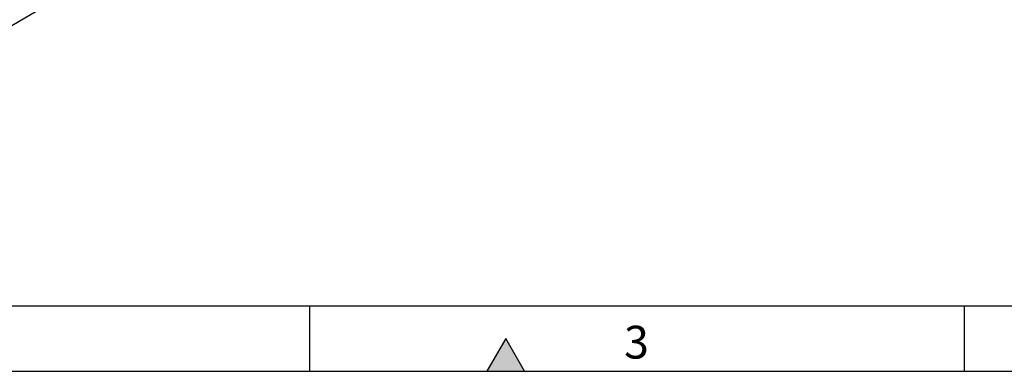
# Model space of a CAD drawing. Units: millimetres. Extents: x 75 to 2100, y 0 to 1460.
# Drawn here: x 439 to 815, y 25 to 159 of the extents above; entities that cross this region are included whole.
import ezdxf

# ---------------------------------------------------------------- set-up
doc = ezdxf.new("R2010")
doc.units = ezdxf.units.MM
doc.header["$LTSCALE"] = 5
doc.layers.get('0').update_dxf_attribs({"color": 1})
doc.layers.add('133394', color=7, linetype='Continuous')
doc.styles.add('SLDTEXTSTYLE0', font='TXT', dxfattribs={"width": 0.605})

# ---------------------------------------------------------------- blocks, each defined once
blk = doc.blocks.new('1036414-M_004_ISO_view')
blk.add_line((-190.78, -103.42), (-106.45, -54.74))

msp = doc.modelspace()

# ---------------------------------------------------------------- hatches: boundary and pattern name
msp.add_hatch(color=256).paths.add_polyline_path([(632.217, 25), (625, 37.5), (617.783, 25)], flags=0)

# ---------------------------------------------------------------- linework, layer by layer
for p, q in [((100, 50), (2050, 50)), ((550, 50), (550, 25)), ((800, 50), (800, 25)), ((625, 37.5), (617.783, 25)), ((632.217, 25), (625, 37.5)), ((75, 25), (2075, 25)), ((617.783, 25), (632.217, 25))]:
    msp.add_line(p, q)

# ---------------------------------------------------------------- block references
at = {"layer": '133394'}
msp.add_blockref('1036414-M_004_ISO_view', (553.249, 217.742), dxfattribs=at)

# ---------------------------------------------------------------- texts
at = {"insert": (674.913, 42.363), "char_height": 12.5, "attachment_point": 2, "style": 'SLDTEXTSTYLE0'}
msp.add_mtext('3', dxfattribs=at)

doc.saveas('drawing.dxf')
